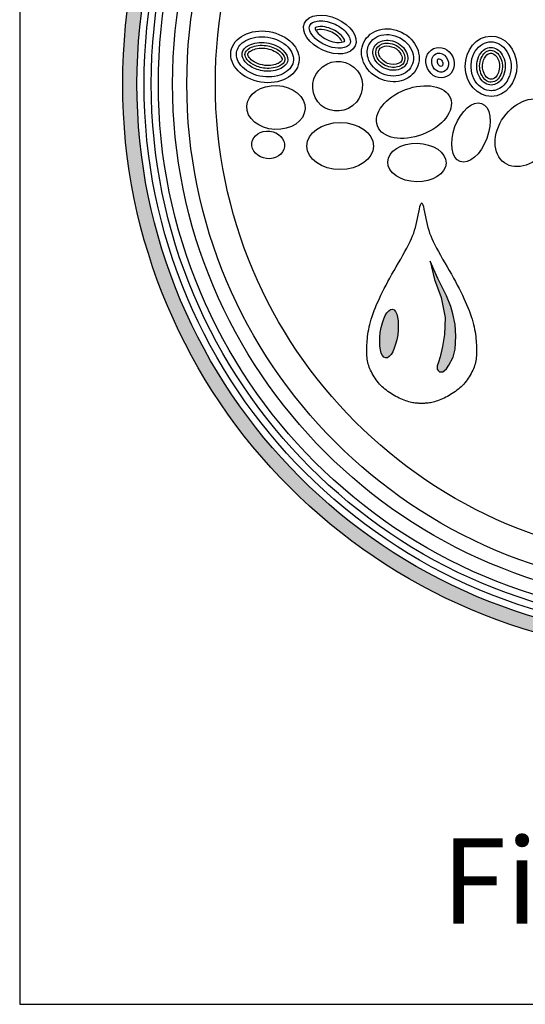
# Model space of a CAD drawing. Units: inches. Extents: x -4414 to -1771, y -2111 to 1049.
# Drawn here: x -3694 to -3679, y -2111 to -2081 of the extents above; entities that cross this region are included whole.
import ezdxf

# ---------------------------------------------------------------- set-up
doc = ezdxf.new("R2010")
doc.units = ezdxf.units.IN
doc.header["$MEASUREMENT"] = 0
for name, color, linetype in [('LOGO', 40, 'Continuous'), ('O', 87, 'Continuous'), ('TB', 255, 'Continuous')]:
    doc.layers.add(name, color=color, linetype=linetype)
doc.styles.get("Standard").update_dxf_attribs({"font": 'romans.shx'})

# ---------------------------------------------------------------- blocks, each defined once
blk = doc.blocks.new('OC_MR-01')
at = {"layer": 'LOGO'}
h = blk.add_hatch(color=256, dxfattribs=at)
h.dxf.hatch_style = 1
h.paths.add_polyline_path([(-5, 7.6195, 1), (5, 7.6195, 1)])
h.paths.add_polyline_path([(4.875, 7.6195, -1), (-4.875, 7.6195, -1)], flags=16)
h.paths.add_polyline_path([(4.8125, 7.6195, -1), (-4.8125, 7.6195, -1)], flags=0)
h.paths.add_polyline_path([(4.6875, 7.6195, -1), (-4.6875, 7.6195, -1)], flags=0)
h = blk.add_hatch(color=256, dxfattribs=at)
h.dxf.hatch_style = 1
h.paths.add_polyline_path([(-2.1053, 5.6041), (-2.1213, 5.6691), (-2.1598, 5.7632), (-2.2365, 5.9139), (-2.3042, 6.0662), (-2.2657, 5.9062), (-2.206, 5.7458), (-2.1714, 5.5723), (-2.178, 5.4243), (-2.1942, 5.3186), (-2.2158, 5.2279), (-2.2309, 5.1794), (-2.2412, 5.1493), (-2.2412, 5.1188), (-2.2336, 5.1073), (-2.2209, 5.095), (-2.2082, 5.095), (-2.1912, 5.095), (-2.1603, 5.1225), (-2.1393, 5.1533), (-2.103, 5.2243), (-2.0852, 5.2944), (-2.0791, 5.4082), (-2.0852, 5.5097)])
h = blk.add_hatch(color=256, dxfattribs=at)
h.dxf.hatch_style = 1
edge = h.paths.add_edge_path()
edge.add_ellipse((-2.6644, 5.4307), major_axis=(0.0301, 0.2136), ratio=0.356017, start_angle=0, end_angle=360)
for points in [[(-2.4462, 4.8235), (-2.4567, 4.8253), (-2.4679, 4.8276), (-2.4796, 4.8304), (-2.4918, 4.8336), (-2.5045, 4.8374), (-2.5176, 4.8417), (-2.5312, 4.8467), (-2.5451, 4.8522), (-2.5594, 4.8584), (-2.5739, 4.8652), (-2.5885, 4.8725), (-2.6032, 4.8803), (-2.6178, 4.8885), (-2.6323, 4.8971), (-2.6466, 4.906), (-2.6605, 4.9152), (-2.6741, 4.9247), (-2.6872, 4.9344), (-2.6998, 4.9444), (-2.7121, 4.9547), (-2.724, 4.9654), (-2.7355, 4.9765), (-2.7466, 4.9881), (-2.7573, 5.0002), (-2.7676, 5.0128), (-2.7774, 5.0258), (-2.7869, 5.0392), (-2.7958, 5.0529), (-2.8042, 5.0668), (-2.8121, 5.0809), (-2.8193, 5.0949), (-2.826, 5.1089), (-2.832, 5.1228), (-2.8374, 5.1366), (-2.8421, 5.1504), (-2.8462, 5.1642), (-2.8498, 5.1781), (-2.8528, 5.1921), (-2.8552, 5.2064), (-2.8571, 5.2209), (-2.8585, 5.2357), (-2.8594, 5.2508), (-2.8598, 5.2663), (-2.8599, 5.2822), (-2.8596, 5.2985), (-2.8589, 5.3152), (-2.8581, 5.3324), (-2.8569, 5.35), (-2.8556, 5.3682), (-2.8539, 5.3869), (-2.8519, 5.4061), (-2.8494, 5.4259), (-2.8464, 5.4462), (-2.8427, 5.4672), (-2.8383, 5.4889), (-2.8331, 5.5112), (-2.827, 5.5341), (-2.82, 5.5578), (-2.8122, 5.5821), (-2.8035, 5.6069), (-2.794, 5.6324), (-2.7837, 5.6584), (-2.7726, 5.685), (-2.7608, 5.7121), (-2.7482, 5.7397), (-2.7349, 5.7678), (-2.7208, 5.7965), (-2.7059, 5.8258), (-2.6903, 5.8558), (-2.6739, 5.8866), (-2.6566, 5.9181), (-2.6385, 5.9504), (-2.6197, 5.9836), (-2.6003, 6.0172), (-2.5808, 6.051), (-2.5615, 6.0846), (-2.5427, 6.1177), (-2.5247, 6.1498), (-2.5079, 6.1807), (-2.4927, 6.2099), (-2.4792, 6.2373), (-2.4674, 6.2632), (-2.457, 6.288), (-2.4479, 6.3122), (-2.4399, 6.3363), (-2.4327, 6.3607), (-2.4261, 6.3859), (-2.4201, 6.4124), (-2.4142, 6.4403), (-2.4087, 6.4687), (-2.4033, 6.4962), (-2.398, 6.5216), (-2.3929, 6.5436), (-2.3878, 6.5608), (-2.3829, 6.5722), (-2.3779, 6.5762), (-2.373, 6.5722), (-2.368, 6.5608), (-2.363, 6.5436), (-2.3579, 6.5216), (-2.3526, 6.4962), (-2.3472, 6.4687), (-2.3416, 6.4403), (-2.3358, 6.4124), (-2.3298, 6.3859), (-2.3232, 6.3607), (-2.316, 6.3363), (-2.308, 6.3122), (-2.2989, 6.288), (-2.2885, 6.2632), (-2.2767, 6.2373), (-2.2632, 6.2099), (-2.248, 6.1807), (-2.2312, 6.1498), (-2.2132, 6.1177), (-2.1944, 6.0846), (-2.1751, 6.051), (-2.1555, 6.0172), (-2.1362, 5.9836), (-2.1173, 5.9504), (-2.0993, 5.9181), (-2.082, 5.8866), (-2.0656, 5.8558), (-2.05, 5.8258), (-2.0351, 5.7965), (-2.021, 5.7678), (-2.0077, 5.7397), (-1.9951, 5.7121), (-1.9833, 5.685), (-1.9722, 5.6584), (-1.9619, 5.6324), (-1.9524, 5.6069), (-1.9437, 5.5821), (-1.9359, 5.5578), (-1.9289, 5.5341), (-1.9228, 5.5112), (-1.9176, 5.4889), (-1.9132, 5.4672), (-1.9095, 5.4462), (-1.9065, 5.4259), (-1.904, 5.4061), (-1.902, 5.3869), (-1.9003, 5.3682), (-1.899, 5.35), (-1.8978, 5.3324), (-1.8969, 5.3152), (-1.8963, 5.2985), (-1.896, 5.2822), (-1.8961, 5.2663), (-1.8965, 5.2508), (-1.8974, 5.2357), (-1.8988, 5.2209), (-1.9007, 5.2064), (-1.9031, 5.1921), (-1.9061, 5.1781), (-1.9096, 5.1642), (-1.9138, 5.1504), (-1.9185, 5.1366), (-1.9239, 5.1228), (-1.9299, 5.1089), (-1.9365, 5.0949), (-1.9438, 5.0809), (-1.9517, 5.0668), (-1.9601, 5.0529), (-1.969, 5.0392), (-1.9785, 5.0258), (-1.9883, 5.0128), (-1.9986, 5.0002), (-2.0093, 4.9881), (-2.0204, 4.9765), (-2.0319, 4.9654), (-2.0438, 4.9547), (-2.056, 4.9444), (-2.0687, 4.9344), (-2.0818, 4.9247), (-2.0954, 4.9152), (-2.1093, 4.906), (-2.1236, 4.8971), (-2.1381, 4.8885), (-2.1527, 4.8803), (-2.1674, 4.8725), (-2.182, 4.8652), (-2.1965, 4.8584), (-2.2108, 4.8522), (-2.2247, 4.8467), (-2.2382, 4.8417), (-2.2514, 4.8374), (-2.2641, 4.8336), (-2.2763, 4.8304), (-2.288, 4.8276), (-2.2991, 4.8253), (-2.3097, 4.8235), (-2.3196, 4.8221), (-2.329, 4.821), (-2.3379, 4.8202), (-2.3464, 4.8197), (-2.3545, 4.8194), (-2.3625, 4.8192), (-2.3702, 4.8192), (-2.3779, 4.8192), (-2.3856, 4.8192), (-2.3934, 4.8192), (-2.4014, 4.8194), (-2.4095, 4.8197), (-2.418, 4.8202), (-2.4269, 4.821), (-2.4363, 4.8221)], [(-2.0852, 5.5097), (-2.1053, 5.6041), (-2.1213, 5.6691), (-2.1598, 5.7632), (-2.2365, 5.9139), (-2.3042, 6.0662), (-2.2657, 5.9062), (-2.206, 5.7458), (-2.1714, 5.5723), (-2.178, 5.4243), (-2.1942, 5.3186), (-2.2158, 5.2279), (-2.2309, 5.1794), (-2.2412, 5.1493), (-2.2412, 5.1188), (-2.2336, 5.1073), (-2.2209, 5.095), (-2.2082, 5.095), (-2.1912, 5.095), (-2.1603, 5.1225), (-2.1393, 5.1533), (-2.103, 5.2243), (-2.0852, 5.2944), (-2.0791, 5.4082)]]:
    blk.add_lwpolyline(points, close=True, dxfattribs=at)
for radius in [5, 4.875]:
    blk.add_circle((0, 7.6195), radius, dxfattribs=at)
at = {"layer": 'LOGO', "color": 195}
for radius in [4.8125, 4.6875, 4.4375, 4.1875]:
    blk.add_circle((0, 7.6195), radius, dxfattribs=at)
at = {"layer": 'LOGO', "color": 30}
for radius in [4.75, 4.5625]:
    blk.add_circle((0, 7.6195), radius, dxfattribs=at)
for centre, major_axis, ratio in [((-3.1153, 7.599), (-0.1736, -0.136), 0.979777), ((-3.6565, 7.4125), (-0.2562, 0.0123), 0.750595), ((-2.4461, 7.3724), (-0.32, -0.1217), 0.614562), ((-1.4652, 7.1909), (-0.1876, -0.263), 0.733423), ((-1.9461, 7.1934), (-0.0944, -0.2554), 0.546459), ((-3.0923, 7.075), (-0.2923, 0), 0.704887), ((-3.7241, 7.0848), (-0.1435, 0.0164), 0.83866), ((-2.4194, 6.9304), (-0.2555, 0.005), 0.659752)]:
    blk.add_ellipse(centre, major_axis=major_axis, ratio=ratio, dxfattribs=at)
at = {"layer": 'LOGO'}
blk.add_ellipse((-2.6644, 5.4307), major_axis=(0.0301, 0.2136), ratio=0.356017, start_param=-1.570796, end_param=4.712389, dxfattribs=at)
at = {"layer": 'O'}
for centre, major_axis, ratio in [((-3.1832, 8.052), (-0.2217, 0.0997), 0.621506), ((-2.6526, 7.8702), (-0.2325, 0.1141), 0.869804), ((-3.7526, 7.8566), (-0.2978, 0.0485), 0.743563), ((-1.7695, 7.7741), (0.0042, -0.2646), 0.853041), ((-2.2163, 7.8058), (-0.0572, 0.1228), 0.900069)]:
    blk.add_ellipse(centre, major_axis=major_axis, ratio=ratio, dxfattribs=at)
for points, knots in [([(-3.3593, 8.1311), (-3.3644, 8.1198), (-3.3656, 8.105), (-3.3514, 8.0642), (-3.3353, 8.0395), (-3.2613, 7.9697), (-3.1775, 7.9344), (-3.0694, 7.9306), (-3.0367, 7.9418), (-3.0047, 7.9687), (-2.9997, 7.9821), (-3.0088, 8.0301), (-3.0283, 8.0637), (-3.0956, 8.1231), (-3.1422, 8.1482), (-3.2392, 8.1754), (-3.2886, 8.1743), (-3.3421, 8.1551), (-3.3538, 8.1434), (-3.3593, 8.1311)], [0, 0, 0, 0, 0.530704, 0.530704, 1.061408, 1.061408, 2.150932, 2.150932, 2.850716, 2.850716, 3.550501, 3.550501, 4.250285, 4.250285, 4.950069, 4.950069, 5.711513, 5.711513, 6.283185, 6.283185, 6.283185, 6.283185]), ([(-3.053, 7.9935), (-3.0531, 7.9964), (-3.0549, 8.0065), (-3.0728, 8.0345), (-3.0884, 8.0517), (-3.1467, 8.0957), (-3.2012, 8.117), (-3.277, 8.1243), (-3.3015, 8.1176), (-3.3116, 8.1119), (-3.3127, 8.1111), (-3.3134, 8.1105)], [3.436399, 3.436399, 3.436399, 3.436399, 3.898707, 3.898707, 4.361016, 4.361016, 5.210723, 5.210723, 5.853605, 5.853605, 5.988379, 5.988379, 5.988379, 5.988379]), ([(-4.0011, 7.8971), (-4.0078, 7.8555), (-3.9917, 7.8078), (-3.9081, 7.7246), (-3.8411, 7.6925), (-3.7006, 7.6736), (-3.6289, 7.6871), (-3.5309, 7.7448), (-3.5054, 7.7856), (-3.5002, 7.8701), (-3.5214, 7.9185), (-3.6136, 7.9983), (-3.6836, 8.0268), (-3.8244, 8.0377), (-3.8935, 8.0201), (-3.9749, 7.9634), (-3.9955, 7.9309), (-4.0011, 7.8971)], [0, 0, 0, 0, 0.804112, 0.804112, 1.608224, 1.608224, 2.412336, 2.412336, 3.216449, 3.216449, 4.020561, 4.020561, 4.824673, 4.824673, 5.628785, 5.628785, 6.283185, 6.283185, 6.283185, 6.283185]), ([(-3.3134, 8.1105), (-3.3133, 8.1076), (-3.3114, 8.0975), (-3.2936, 8.0694), (-3.278, 8.0522), (-3.2196, 8.0082), (-3.1651, 7.987), (-3.0893, 7.9797), (-3.0648, 7.9864), (-3.0547, 7.9921), (-3.0536, 7.9929), (-3.053, 7.9935)], [0.294806, 0.294806, 0.294806, 0.294806, 0.757115, 0.757115, 1.219423, 1.219423, 2.069131, 2.069131, 2.712012, 2.712012, 2.846786, 2.846786, 2.846786, 2.846786]), ([(-3.0779, 7.9918), (-3.0782, 7.9931), (-3.08, 8.0001), (-3.1012, 8.0308), (-3.1387, 8.0618), (-3.2161, 8.0932), (-3.2517, 8.0985), (-3.2872, 8.095), (-3.2973, 8.0913), (-3.2976, 8.0911)], [3.542781, 3.542781, 3.542781, 3.542781, 3.938161, 3.938161, 4.770212, 4.770212, 5.44675, 5.44675, 5.83863, 5.83863, 5.83863, 5.83863]), ([(-2.8402, 7.9623), (-2.8569, 7.9283), (-2.8602, 7.8874), (-2.8313, 7.7905), (-2.783, 7.7365), (-2.6604, 7.6817), (-2.589, 7.6822), (-2.4859, 7.7325), (-2.4539, 7.7796), (-2.4463, 7.8884), (-2.4736, 7.951), (-2.5756, 8.0377), (-2.6483, 8.0591), (-2.77, 8.042), (-2.8178, 8.0079), (-2.8402, 7.9623)], [0, 0, 0, 0, 0.677668, 0.677668, 1.612425, 1.612425, 2.547182, 2.547182, 3.481938, 3.481938, 4.428518, 4.428518, 5.375097, 5.375097, 6.283185, 6.283185, 6.283185, 6.283185]), ([(-3.9517, 7.889), (-3.9544, 7.8723), (-3.9515, 7.8532), (-3.924, 7.8079), (-3.8984, 7.7832), (-3.829, 7.7457), (-3.7857, 7.7333), (-3.6862, 7.7269), (-3.6318, 7.7414), (-3.5658, 7.7847), (-3.554, 7.8082), (-3.5514, 7.8542), (-3.562, 7.885), (-3.6274, 7.9462), (-3.6815, 7.9721), (-3.7954, 7.9884), (-3.8534, 7.9785), (-3.9299, 7.9389), (-3.9468, 7.9137), (-3.9514, 7.8906), (-3.9516, 7.8898), (-3.9517, 7.889)], [0, 0, 0, 0, 0.567111, 0.567111, 1.134222, 1.134222, 1.701333, 1.701333, 2.46058, 2.46058, 3.219826, 3.219826, 3.979073, 3.979073, 4.738319, 4.738319, 5.497566, 5.497566, 6.256812, 6.256812, 6.283185, 6.283185, 6.283185, 6.283185]), ([(-3.927, 7.885), (-3.9288, 7.8743), (-3.9278, 7.8629), (-3.9069, 7.8273), (-3.8862, 7.8062), (-3.8276, 7.7724), (-3.7893, 7.7601), (-3.7015, 7.7512), (-3.6522, 7.7622), (-3.5965, 7.792), (-3.585, 7.807), (-3.576, 7.8309), (-3.5755, 7.8423), (-3.5917, 7.8779), (-3.6108, 7.901), (-3.6743, 7.9395), (-3.7165, 7.954), (-3.8066, 7.9611), (-3.8542, 7.9508), (-3.9131, 7.9184), (-3.9234, 7.9011), (-3.9267, 7.8869), (-3.9269, 7.886), (-3.927, 7.885)], [0, 0, 0, 0, 0.551275, 0.551275, 1.102551, 1.102551, 1.653826, 1.653826, 2.379198, 2.379198, 2.988769, 2.988769, 3.59834, 3.59834, 4.207911, 4.207911, 4.817482, 4.817482, 5.525069, 5.525069, 6.232655, 6.232655, 6.283185, 6.283185, 6.283185, 6.283185]), ([(-2.7953, 7.9403), (-2.8099, 7.9106), (-2.8097, 7.8711), (-2.7657, 7.7924), (-2.7205, 7.7572), (-2.6224, 7.7313), (-2.5732, 7.7407), (-2.5127, 7.7832), (-2.4979, 7.8138), (-2.502, 7.8879), (-2.5251, 7.9326), (-2.6061, 7.9938), (-2.6617, 8.0075), (-2.75, 7.9935), (-2.7809, 7.9697), (-2.7953, 7.9403)], [0, 0, 0, 0, 0.898816, 0.898816, 1.797632, 1.797632, 2.696449, 2.696449, 3.595265, 3.595265, 4.494081, 4.494081, 5.392897, 5.392897, 6.283185, 6.283185, 6.283185, 6.283185]), ([(-2.7729, 7.9293), (-2.7819, 7.911), (-2.7838, 7.8865), (-2.7602, 7.8262), (-2.7238, 7.79), (-2.6388, 7.7572), (-2.5923, 7.7626), (-2.5377, 7.7928), (-2.5252, 7.8138), (-2.5243, 7.8719), (-2.5413, 7.911), (-2.6098, 7.9674), (-2.6618, 7.9813), (-2.737, 7.9711), (-2.7621, 7.9513), (-2.7729, 7.9293)], [0, 0, 0, 0, 0.75867, 0.75867, 1.681401, 1.681401, 2.604132, 2.604132, 3.526864, 3.526864, 4.449595, 4.449595, 5.372326, 5.372326, 6.283185, 6.283185, 6.283185, 6.283185]), ([(-2.7504, 7.9183), (-2.7562, 7.9066), (-2.7583, 7.89), (-2.7401, 7.8435), (-2.7107, 7.8135), (-2.6433, 7.7843), (-2.6044, 7.7874), (-2.5645, 7.8047), (-2.5561, 7.8144), (-2.5483, 7.839), (-2.5485, 7.8579), (-2.5702, 7.9017), (-2.5909, 7.9239), (-2.6478, 7.9506), (-2.6807, 7.9549), (-2.7259, 7.9455), (-2.7403, 7.9343), (-2.7487, 7.9215), (-2.7497, 7.9199), (-2.7504, 7.9183)], [0, 0, 0, 0, 0.757712, 0.757712, 1.640291, 1.640291, 2.522871, 2.522871, 3.253465, 3.253465, 3.98406, 3.98406, 4.714655, 4.714655, 5.44525, 5.44525, 6.175845, 6.175845, 6.283185, 6.283185, 6.283185, 6.283185]), ([(-1.766, 7.5595), (-1.7274, 7.5601), (-1.6885, 7.5768), (-1.6157, 7.6502), (-1.5903, 7.7193), (-1.5981, 7.8559), (-1.6311, 7.9201), (-1.722, 7.9903), (-1.7774, 7.9978), (-1.8767, 7.9565), (-1.9206, 7.9043), (-1.954, 7.7728), (-1.942, 7.6966), (-1.8731, 7.589), (-1.8194, 7.5591), (-1.7669, 7.5595), (-1.7665, 7.5595), (-1.766, 7.5595)], [0, 0, 0, 0, 0.694348, 0.694348, 1.619134, 1.619134, 2.54392, 2.54392, 3.468706, 3.468706, 4.404262, 4.404262, 5.339818, 5.339818, 6.275373, 6.275373, 6.283185, 6.283185, 6.283185, 6.283185]), ([(-1.7668, 7.6095), (-1.732, 7.6101), (-1.6938, 7.6314), (-1.6432, 7.7201), (-1.6367, 7.7857), (-1.6719, 7.8904), (-1.7097, 7.9252), (-1.78, 7.945), (-1.8166, 7.9357), (-1.8796, 7.8695), (-1.9001, 7.8099), (-1.8878, 7.6958), (-1.8561, 7.6467), (-1.8033, 7.6141), (-1.7849, 7.6092), (-1.7668, 7.6095)], [0, 0, 0, 0, 0.963956, 0.963956, 1.927913, 1.927913, 2.891869, 2.891869, 3.855826, 3.855826, 4.819782, 4.819782, 5.783738, 5.783738, 6.283185, 6.283185, 6.283185, 6.283185]), ([(-3.9024, 7.881), (-3.9032, 7.8759), (-3.9035, 7.874), (-3.8961, 7.8572), (-3.8874, 7.844), (-3.8433, 7.8052), (-3.7873, 7.782), (-3.6913, 7.7786), (-3.65, 7.7905), (-3.6065, 7.8167), (-3.6037, 7.8264), (-3.6017, 7.8367), (-3.6018, 7.8424), (-3.6163, 7.8673), (-3.6317, 7.8848), (-3.6921, 7.9205), (-3.7421, 7.9346), (-3.8324, 7.9313), (-3.8711, 7.9155), (-3.8997, 7.8923), (-3.9016, 7.8854), (-3.9024, 7.881)], [0, 0, 0, 0, 0.435986, 0.435986, 0.871973, 0.871973, 1.731511, 1.731511, 2.434521, 2.434521, 3.13753, 3.13753, 3.678548, 3.678548, 4.219565, 4.219565, 4.96459, 4.96459, 5.709615, 5.709615, 6.283185, 6.283185, 6.283185, 6.283185]), ([(-2.2523, 7.8832), (-2.2715, 7.8743), (-2.2865, 7.8542), (-2.2933, 7.8016), (-2.2834, 7.7705), (-2.2452, 7.7294), (-2.2189, 7.7203), (-2.1758, 7.7264), (-2.1574, 7.7403), (-2.1371, 7.7894), (-2.142, 7.8279), (-2.1822, 7.8809), (-2.214, 7.8926), (-2.2434, 7.8868), (-2.248, 7.8853), (-2.2523, 7.8832)], [0, 0, 0, 0, 0.95771, 0.95771, 1.91542, 1.91542, 2.87313, 2.87313, 3.830841, 3.830841, 4.949194, 4.949194, 6.067547, 6.067547, 6.283185, 6.283185, 6.283185, 6.283185]), ([(-1.7672, 7.6345), (-1.7485, 7.6348), (-1.727, 7.6434), (-1.6844, 7.689), (-1.6672, 7.7369), (-1.6721, 7.832), (-1.6949, 7.873), (-1.7469, 7.9154), (-1.7711, 7.9185), (-1.8194, 7.9004), (-1.8473, 7.8728), (-1.875, 7.7867), (-1.8708, 7.7342), (-1.8354, 7.6658), (-1.8128, 7.6463), (-1.7841, 7.6357), (-1.7757, 7.6344), (-1.7672, 7.6345)], [0, 0, 0, 0, 0.721298, 0.721298, 1.624423, 1.624423, 2.527548, 2.527548, 3.430673, 3.430673, 4.333798, 4.333798, 5.236923, 5.236923, 5.966414, 5.966414, 6.283185, 6.283185, 6.283185, 6.283185]), ([(-1.7676, 7.6595), (-1.7569, 7.6597), (-1.7428, 7.6643), (-1.7102, 7.6967), (-1.6939, 7.7367), (-1.6949, 7.8179), (-1.714, 7.8543), (-1.7492, 7.8864), (-1.7623, 7.8903), (-1.7865, 7.8877), (-1.8013, 7.881), (-1.831, 7.8439), (-1.8432, 7.8133), (-1.8451, 7.748), (-1.8355, 7.7154), (-1.8057, 7.6723), (-1.7891, 7.6627), (-1.7737, 7.6597), (-1.7707, 7.6594), (-1.7676, 7.6595)], [0, 0, 0, 0, 0.6834, 0.6834, 1.580652, 1.580652, 2.477903, 2.477903, 3.203457, 3.203457, 3.929011, 3.929011, 4.654565, 4.654565, 5.380119, 5.380119, 6.105672, 6.105672, 6.283185, 6.283185, 6.283185, 6.283185]), ([(-2.2312, 7.8379), (-2.2337, 7.8367), (-2.2368, 7.8344), (-2.2414, 7.8201), (-2.2412, 7.8082), (-2.2318, 7.7868), (-2.2229, 7.7784), (-2.2086, 7.7717), (-2.2043, 7.7725), (-2.1991, 7.7746), (-2.1963, 7.7765), (-2.1914, 7.7898), (-2.1909, 7.8014), (-2.1995, 7.8232), (-2.2082, 7.8322), (-2.2229, 7.8398), (-2.2276, 7.8392), (-2.2306, 7.8382), (-2.2309, 7.8381), (-2.2312, 7.8379)], [0, 0, 0, 0, 0.774358, 0.774358, 1.548717, 1.548717, 2.323075, 2.323075, 3.097434, 3.097434, 3.871792, 3.871792, 4.646151, 4.646151, 5.420509, 5.420509, 6.194868, 6.194868, 6.283185, 6.283185, 6.283185, 6.283185])]:
    blk.add_open_spline(points, degree=3, knots=knots, dxfattribs=at)
at = {"layer": 'LOGO', "insert": (0, 2.2583), "char_height": 0.75, "width": 7.182898, "attachment_point": 2}
blk.add_mtext('\\pt7.5;{\\fArial|b0|i0|c0|p34;Media\\PFiltration}', dxfattribs=at)

msp = doc.modelspace()

# ---------------------------------------------------------------- linework, layer by layer
at = {"layer": 'TB'}
msp.add_lwpolyline([(-3384.163, -2110.604), (-3384.163, -1700.604), (-3694.162, -1700.604), (-3694.162, -2110.604)], close=True, dxfattribs=at)

# ---------------------------------------------------------------- block references
at = {"layer": 'O', "xscale": 3.393939393939394, "yscale": 3.393939393939394, "zscale": 3.393939393939394}
msp.add_blockref('OC_MR-01', (-3674.126, -2109.083), dxfattribs=at)

doc.saveas('drawing.dxf')
